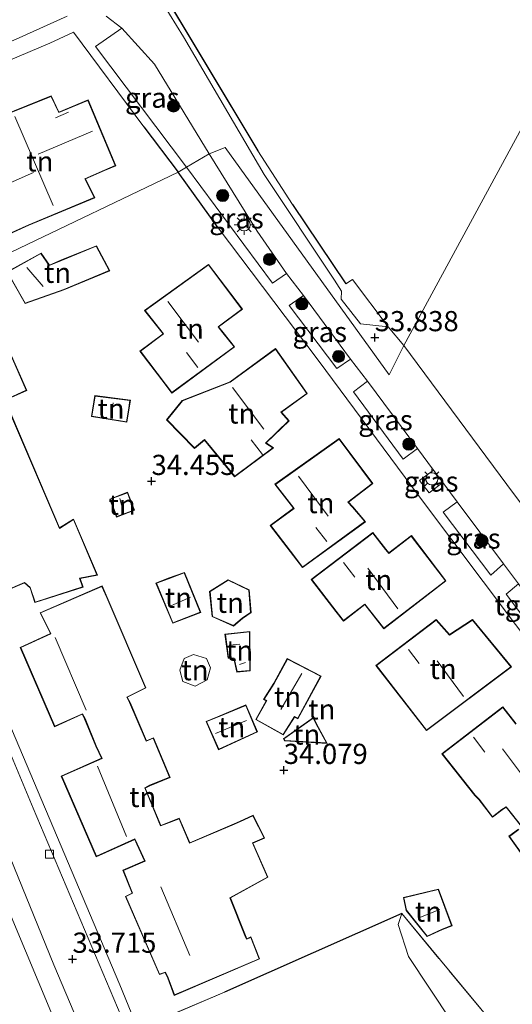
# Model space of a CAD drawing. Units: metres. Extents: x 180487 to 186016, y 337499 to 343753.
# Drawn here: x 183032 to 183093, y 337743 to 337865 of the extents above; entities that cross this region are included whole.
import ezdxf
from ezdxf.enums import TextEntityAlignment as Align

# ---------------------------------------------------------------- set-up
doc = ezdxf.new("R2010")
doc.units = ezdxf.units.M
doc.linetypes.add('IE-TERREINAFSCHEIDING', pattern=[10, 8, -2])
doc.layers.get('0').update_dxf_attribs({"lineweight": 25})
for name, color, linetype, lineweight in [('B-ME-GR-BOMENSTRUIKEN-GV-B6', 93, 'Continuous', 18), ('B-ME-GR-BOOM-S-B1', 93, 'Continuous', 18), ('B-ME-GW-HOOGTEPUNT-S-B1', 10, 'Continuous', 25), ('B-ME-GW-TEENLIJN-L-B1', 93, 'Continuous', 18), ('B-ME-IE-GRASLAND-GV-B6', 93, 'Continuous', 18), ('B-ME-IE-GRONDWERKLIJN-GROND_INGERICHT-GV-B6', 253, 'Continuous', 18), ('B-ME-IE-HULPGEOMETRIE-L-B1', 53, 'Continuous', 18), ('B-ME-IE-MEUBILAIR_WEGMEUBILAIR-LICHTMAST-S-B1', 8, 'Continuous', 18), ('B-ME-IE-TERREINAFSCHEIDING-HAAGRASTER-L-B1', 10, 'Continuous', 25), ('B-ME-IE-TERREINAFSCHEIDING-RASTERHEKWERK-L-B1', 8, 'IE-TERREINAFSCHEIDING', 18), ('B-ME-KG-KADASTRAAL-DAKRAND-L-B1', 13, 'Continuous', 18), ('B-ME-KG-KADASTRAAL-NOKLIJN-L-B1', 13, 'Continuous', 18), ('B-ME-OG-BEBOUWING-GV-B6', 173, 'Continuous', 18), ('B-ME-VH-VERH_SOORT-BITUMEN-GV-B6', 8, 'IE-TERREINAFSCHEIDING-NATUURLIJK-HOUTWAL', 18), ('B-ME-VH-VERH_SOORT-TEGELS-GV-B6', 8, 'Continuous', 18), ('B-ME-VV-KOLK-S-B1', 8, 'Continuous', 18)]:
    doc.layers.add(name, color=color, linetype=linetype, lineweight=lineweight)
doc.styles.add('NLCS-ISO', font='NLCS-ISO.TTF')
doc.linetypes.add('IE-TERREINAFSCHEIDING-NATUURLIJK-HOUTWAL', pattern='A,7,-1.5,[67,NLCS.SHX,S=0.75,R=45,X=0,Y=0],-1.5,7,-1.5,[70,NLCS.SHX,S=0.75,R=0,X=0,Y=0],-1.5', length=20)

# ---------------------------------------------------------------- blocks, each defined once
blk = doc.blocks.new('boom')
blk.add_hatch(color=256).paths.add_polyline_path([(-0.75, 0, 1), (0.75, 0, 1)])
blk.add_circle((0, 0), 0.75)
blk = doc.blocks.new('hoogtepunt')
for p, q in [((-0.5, 0), (0.5, 0)), ((0, 0.5), (0, -0.5))]:
    blk.add_line(p, q)
blk = doc.blocks.new('kolk')
blk.add_lwpolyline([(-0.5, -0.5), (0.5, -0.5), (0.5, 0.5), (-0.5, 0.5)], close=True)
blk = doc.blocks.new('lantaarnpaal')
for p, q in [((0, 0.75), (0, 1.25)), ((-0.75, 0), (-1.25, 0)), ((-0.88, 0.88), (-0.53, 0.53)), ((0.53, 0.53), (0.88, 0.88)), ((0.75, 0), (1.25, 0)), ((-0.53, -0.53), (-0.88, -0.88)), ((0, -0.75), (0, -1.25)), ((0.53, -0.53), (0.88, -0.88))]:
    blk.add_line(p, q)
blk.add_circle((0, 0), 0.75)

msp = doc.modelspace()

# ---------------------------------------------------------------- linework, layer by layer
at = {"layer": 'B-ME-GR-BOMENSTRUIKEN-GV-B6'}
msp.add_polyline3d([(183097.62, 337727.48, 33.75), (183085.87, 337740.59, 33.59), (183080.55, 337748.55, 33.85), (183079.29, 337752.54, 34.09), (183079.72, 337753.89, 34.54), (183090.75, 337740.66, 34.77), (183094.47, 337735.33, 34.72), (183099.79, 337729.14, 34.72), (183097.62, 337727.48, 33.75)], dxfattribs=at)
at = {"layer": 'B-ME-GW-TEENLIJN-L-B1'}
msp.add_polyline3d([(183079.72, 337753.89, 34.54), (183079.29, 337752.54, 34.09), (183080.55, 337748.55, 33.85), (183085.87, 337740.59, 33.59), (183097.62, 337727.48, 33.75)], dxfattribs=at)
at = {"layer": 'B-ME-IE-GRASLAND-GV-B6'}
for points in [[(183049.07, 337869.73, 33.62), (183061.89, 337848.38, 33.68), (183066.17, 337841.73, 33.68), (183072.78, 337831.92, 33.79), (183073.63, 337832.42, 33.79), (183078.06, 337826.58, 33.81), (183074.6, 337826.95, 33.81), (183072.23, 337830.01, 33.83), (183072.26, 337830.99, 33.83), (183071.39, 337832.36, 33.75), (183062.69, 337845.43, 33.69), (183052.68, 337862.49, 33.65), (183049.19, 337868.17, 33.62)], [(183055.87, 337848.02, 33.81), (183053.05, 337846.34, 33.87), (183041.74, 337861.31, 33.78), (183045.04, 337863.57, 33.72), (183049.06, 337859.13, 33.7), (183055.87, 337848.02, 33.81)], [(183053.05, 337846.34, 33.87), (183055.87, 337848.02, 33.81), (183061.82, 337838.43, 33.79), (183065.42, 337833.18, 33.79), (183063.7, 337832, 33.88), (183053.05, 337846.34, 33.87)], [(183067.53, 337830.45, 33.81), (183073.36, 337822.59, 33.81), (183071.67, 337821.43, 33.91), (183065.76, 337829.23, 33.92), (183067.53, 337830.45, 33.81)], [(183075.48, 337819.86, 33.81), (183081.67, 337811.51, 33.97), (183079.92, 337810.18, 34.02), (183073.75, 337818.54, 33.97), (183075.48, 337819.86, 33.81)], [(183083.67, 337808.83, 33.99), (183084.82, 337807.3, 34.01), (183083.13, 337806, 34.06), (183081.93, 337807.55, 34.06), (183083.67, 337808.83, 33.99)], [(183086.62, 337804.88, 34.03), (183092.35, 337797.21, 34.1), (183090.78, 337795.81, 34.15), (183084.88, 337803.6, 34.08), (183086.62, 337804.88, 34.03)], [(183094.2, 337794.74, 34.12), (183100.84, 337785.85, 34.21), (183099.37, 337784.59, 34.24), (183092.66, 337793.44, 34.17), (183094.2, 337794.74, 34.12)]]:
    msp.add_polyline3d(points, dxfattribs=at)
at = {"layer": 'B-ME-IE-GRONDWERKLIJN-GROND_INGERICHT-GV-B6'}
for points in [[(183119.65, 337897.43, 33.89), (183079.98, 337824.26, 33.81), (183078.06, 337826.58, 33.81), (183073.63, 337832.42, 33.79), (183072.78, 337831.92, 33.79), (183066.17, 337841.73, 33.68), (183061.89, 337848.38, 33.68), (183049.07, 337869.73, 33.62), (183040.96, 337887.97, 33.36), (183024.14, 337927.01, 33.59), (183022.09, 337932.34, 33.83), (183022.55, 337933.68, 33.61), (183024.2, 337935.13, 33.63), (183027.52, 337937.25, 33.58), (183054.73, 337951.84, 33.68), (183064.96, 337957.51, 33.69), (183090.6, 337971.62, 33.64), (183117.22, 337985.79, 33.62), (183136.52, 337995.6, 33.69), (183157.64, 338005.13, 33.67), (183177.01, 338013.65, 33.88), (183184.4, 338016.87, 34.03), (183119.65, 337897.43, 33.89)], [(183079.98, 337824.26, 33.81), (183119.65, 337897.43, 33.89), (183210.53, 337843.88, 33.78), (183204.97, 337839.68, 33.79), (183209.86, 337832.86, 33.99), (183209.67, 337832.34, 33.78), (183210.43, 337830.57, 33.7), (183212.08, 337828.18, 33.7), (183211.77, 337826.6, 33.71), (183210.32, 337824.98, 33.72), (183206.29, 337821.2, 33.86), (183204.63, 337818.77, 34.06), (183170.77, 337793.84, 33.76), (183127.99, 337762.16, 33.94), (183123.07, 337767.61, 33.96), (183117.29, 337774.61, 34.03), (183114.82, 337777.1, 34.09), (183107.77, 337787.03, 34.2), (183092.76, 337807.05, 34.09), (183079.98, 337824.26, 33.81)], [(183047.76, 337851.36, 33.72), (183052.02, 337845.72, 33.85), (183031.3, 337835.81, 33.9), (183012.49, 337822.46, 33.64), (183003.02, 337845, 33.64), (183003.43, 337846.52, 33.67), (183005.06, 337848.05, 33.68), (183015.17, 337852.46, 33.75), (183021.2, 337855.28, 33.75), (183029.52, 337858.97, 33.68), (183036.08, 337861.72, 33.69), (183039.04, 337863.1, 33.69), (183047.76, 337851.36, 33.72)], [(183042.88, 337845.93, 33.95), (183044.26, 337846.54, 33.95), (183040.85, 337854.69, 33.95), (183037.21, 337853.19, 33.95), (183036.28, 337855.18, 33.95), (183026.84, 337851.4, 33.95), (183027.54, 337849.51, 33.95), (183025.63, 337848.35, 33.95), (183030.15, 337837.66, 33.95), (183033.5, 337839.18, 33.95), (183041.67, 337842.57, 33.95), (183040.51, 337844.9, 33.95), (183042.88, 337845.93, 33.95)], [(183094.47, 337735.33, 34.72), (183090.75, 337740.66, 34.77), (183079.72, 337753.89, 34.54), (183057.77, 337744.14, 33.92), (183047.01, 337739.59, 33.7), (183046.54, 337740.73, 33.7), (183044.78, 337745.06, 33.69), (183026.29, 337788.6, 33.89), (183013.8, 337819.45, 33.71), (183012.49, 337822.46, 33.64), (183031.3, 337835.81, 33.9), (183052.02, 337845.72, 33.85), (183056.98, 337838.83, 33.92)], [(183056.98, 337838.83, 33.92), (183069.38, 337822.43, 33.99), (183081.91, 337805.51, 34.15), (183101.71, 337779.2, 34.36)], [(183037.54, 337834.86, 33.92), (183036.04, 337834.22, 33.92), (183035.01, 337835.72, 33.92), (183030.79, 337833.38, 33.92), (183033.02, 337829.45, 33.92), (183037.82, 337831.15, 33.92), (183043.54, 337833.52, 33.92), (183041.87, 337836.62, 33.92), (183037.54, 337834.86, 33.92)], [(183047.26, 337823.58, 34.08), (183050.4, 337819.46, 34.08), (183051.23, 337818.35, 34.08), (183059.01, 337824.1, 34.08), (183057.58, 337825.86, 34.08), (183057.02, 337826.58, 34.08), (183059.99, 337828.76, 34.08), (183055.76, 337834.31, 34.08), (183047.83, 337828.59, 34.08), (183050.13, 337825.72, 34.08), (183047.26, 337823.58, 34.08)], [(183039.04, 337802.76, 33.9), (183037.31, 337801.67, 33.9), (183030.55, 337817.48, 33.9), (183033.24, 337818.7, 33.9), (183029.87, 337826.26, 33.9), (183026.89, 337825.15, 33.9), (183016.91, 337821.05, 33.9), (183017.71, 337819.89, 33.9), (183017.42, 337817.8, 33.9), (183021.94, 337808.35, 33.9), (183023.21, 337808.78, 33.9), (183023.61, 337807.55, 33.9), (183024.93, 337804.23, 33.9), (183025.31, 337803.49, 33.9), (183024.27, 337802.93, 33.9), (183028.38, 337792.91, 33.9), (183032.95, 337794.87, 33.9), (183033.64, 337794.23, 33.9), (183034.25, 337792.41, 33.9), (183040.21, 337794.33, 33.9), (183039.85, 337795.4, 33.9), (183042.01, 337795.83, 33.9), (183039.04, 337802.76, 33.9)], [(183050.58, 337815.04, 34), (183054.02, 337811.52, 34), (183055.27, 337812.55, 34), (183059.01, 337808.01, 34), (183063.82, 337811.58, 34), (183062.91, 337812.19, 34), (183065.76, 337814.95, 34), (183064.8, 337816.01, 34), (183068.02, 337818.3, 34), (183064.09, 337823.89, 34), (183058.45, 337819.75, 34), (183052.52, 337817.44, 34), (183050.58, 337815.04, 34)], [(183041.25, 337815.45, 34.08), (183045.63, 337814.75, 34.08), (183045.91, 337816.24, 34.08), (183046.08, 337817.47, 34.08), (183041.67, 337818.06, 34.08), (183041.25, 337815.45, 34.08)], [(183063.42, 337801.98, 34.23), (183066.32, 337798.2, 34.23), (183067.43, 337796.75, 34.23), (183075.23, 337802.43, 34.23), (183073.66, 337804.27, 34.23), (183073.13, 337804.86, 34.23), (183076.13, 337807.17, 34.23), (183071.97, 337812.73, 34.23), (183064, 337807.07, 34.23), (183066.3, 337804.1, 34.23), (183063.42, 337801.98, 34.23)], [(183043.53, 337805.24, 34.05), (183044.38, 337803.01, 34.05), (183046.59, 337803.85, 34.05), (183045.74, 337806.08, 34.05), (183043.53, 337805.24, 34.05)], [(183068.49, 337795.29, 34.23), (183071.55, 337791.3, 34.23), (183072.51, 337790.13, 34.23), (183075.15, 337792.16, 34.23), (183077.49, 337789.16, 34.23), (183085.21, 337795.1, 34.23), (183080.92, 337800.72, 34.23), (183078.12, 337798.58, 34.23), (183077.74, 337799.04, 34.23), (183076.14, 337801.08, 34.23), (183068.49, 337795.29, 34.23)], [(183050.78, 337795.42, 34.08), (183049.25, 337794.84, 34.08), (183051.33, 337789.86, 34.08), (183054.8, 337791.19, 34.08), (183052.8, 337796.15, 34.08), (183050.78, 337795.42, 34.08)], [(183043.22, 337793.05, 34.07), (183042.59, 337794.47, 34.07), (183034.88, 337791.16, 34.07), (183036.16, 337788.58, 34.07), (183032.43, 337786.86, 34.07), (183036.68, 337777.04, 34.07), (183040.11, 337778.59, 34.07), (183040.41, 337778.02, 34.07), (183041.81, 337774.63, 34.07), (183042.5, 337773.13, 34.07), (183037.52, 337770.93, 34.07), (183041.84, 337760.93, 34.07), (183046.62, 337763.07, 34.07), (183046.88, 337762.49, 34.07), (183047.83, 337760.4, 34.07), (183045.14, 337759.25, 34.15), (183046.29, 337756.43, 34.07), (183045.47, 337756.02, 34.07), (183049.68, 337746.33, 34.07), (183050.4, 337746.58, 34.07), (183050.71, 337745.9, 34.07), (183051.51, 337743.75, 34.07), (183062.09, 337748.26, 34.07), (183061.03, 337750.99, 34.07), (183060.52, 337750.77, 34.07), (183060.34, 337751.19, 34.07), (183058.48, 337755.82, 34.07), (183063.13, 337758.38, 33.75), (183061.28, 337762.62, 34.07), (183062.72, 337763.24, 34.07), (183061.3, 337766.06, 34.07), (183059.7, 337765.32, 34.07), (183058.97, 337765, 34.07), (183053.45, 337762.67, 34.07), (183052.15, 337765.69, 34.07), (183050.59, 337765.09, 34.07), (183049.85, 337764.81, 34.07), (183047.93, 337769.43, 34.07), (183048.49, 337769.73, 34.07), (183051.01, 337770.75, 34.07), (183048.93, 337775.67, 34.07), (183048.07, 337775.3, 34.07), (183046.04, 337780.04, 34.07), (183045.7, 337780.69, 34.07), (183048, 337781.84, 34.07), (183043.22, 337793.05, 34.07)], [(183055.91, 337793.79, 34.08), (183056.22, 337790.68, 34.08), (183058.87, 337789.5, 34.08), (183060, 337790.45, 34.08), (183061.04, 337791.17, 34.08), (183060.82, 337794, 34.08), (183058.21, 337795.24, 34.08), (183055.91, 337793.79, 34.08)], [(183076.52, 337784.62, 34.15), (183082.8, 337776.55, 34.15), (183093.33, 337784.46, 34.15), (183088.5, 337790.32, 34.15), (183085.63, 337788.45, 34.15), (183084, 337790.3, 34.15), (183076.52, 337784.62, 34.15)], [(183057.81, 337788.51, 33.67), (183058.2, 337785.54, 33.67), (183058.92, 337785.49, 33.67), (183059.29, 337783.8, 33.67), (183060.94, 337783.94, 33.67), (183060.91, 337788.84, 33.67), (183057.81, 337788.51, 33.67)], [(183052.2, 337784.06, 33.73), (183052.58, 337782.64, 33.73), (183054.13, 337782.04, 33.73), (183055.6, 337782.84, 33.73), (183056.02, 337784.32, 33.73), (183055.52, 337785.5, 33.73), (183053.92, 337785.98, 33.73), (183052.75, 337785.48, 33.73), (183052.2, 337784.06, 33.73)], [(183063.87, 337782.42, 34.05), (183062.6, 337780.42, 34.05), (183062.93, 337780.25, 34.05), (183061.62, 337777.91, 34.05), (183065.04, 337776.03, 34.05), (183066.45, 337778.22, 34.05), (183066.86, 337778.03, 34.05), (183069.74, 337783.3, 34.05), (183065.54, 337785.47, 34.05), (183063.87, 337782.42, 34.05)], [(183056.89, 337778.25, 34.05), (183055.46, 337777.7, 34.05), (183057.01, 337774.17, 34.05), (183061.84, 337776.39, 34.05), (183060.41, 337779.74, 34.05), (183056.89, 337778.25, 34.05)], [(183093.9, 337777.4, 34.61), (183092.26, 337779.5, 34.61), (183084.7, 337773.67, 34.61), (183088.79, 337768.51, 34.61), (183089.28, 337768.03, 34.61), (183090.98, 337765.81, 34.61), (183092.17, 337766.73, 34.61), (183092.68, 337767.05, 34.61), (183094.57, 337764.69, 34.61)], [(183069.16, 337777.39, 34.05), (183068.78, 337778.16, 34.05), (183065.05, 337775.55, 34.05), (183065.2, 337775.27, 34.05), (183070.49, 337774.96, 34.05), (183069.16, 337777.39, 34.05)], [(183021.5, 337765.23, 33.86), (183027.05, 337751.68, 33.83), (183031.3, 337753.53, 33.71), (183041.53, 337729.01, 33.65)], [(183094.21, 337764.34, 34.61), (183093.02, 337763.46, 34.61), (183094.86, 337760.87, 34.61)], [(183079.93, 337755.86, 34.8), (183080.27, 337754.28, 34.8), (183082.88, 337751.04, 34.8), (183084.77, 337751.9, 34.8), (183085.96, 337752.37, 34.8), (183084.29, 337756.92, 34.8), (183079.93, 337755.86, 34.8)], [(183097.62, 337727.48, 33.75), (183098.47, 337726.92, 33.75), (183100.15, 337726.57, 33.74), (183102.18, 337726.58, 33.76), (183104.57, 337725.29, 33.79), (183108.52, 337720.12, 33.86), (183066.31, 337697.53, 33.95), (183063.96, 337702.84, 33.61), (183055.48, 337719.98, 33.52), (183047.01, 337739.59, 33.7), (183057.77, 337744.14, 33.92), (183079.72, 337753.89, 34.54), (183079.29, 337752.54, 34.09), (183080.55, 337748.55, 33.85), (183085.87, 337740.59, 33.59), (183097.62, 337727.48, 33.75)]]:
    msp.add_polyline3d(points, dxfattribs=at)
at = {"layer": 'B-ME-IE-HULPGEOMETRIE-L-B1'}
msp.add_polyline3d([(183119.65, 337897.43, 33.89), (183079.98, 337824.26, 33.81), (183078.15, 337820.63, 33.81), (183057.82, 337848.79, 33.81), (183055.87, 337848.02, 33.81), (183053.05, 337846.34, 33.87), (183052.02, 337845.72, 33.85), (183031.3, 337835.81, 33.9), (183012.49, 337822.46, 33.64), (183011.46, 337821.89, 33.61), (183009.5, 337820.89, 33.61)], dxfattribs=at)
at = {"layer": 'B-ME-IE-TERREINAFSCHEIDING-HAAGRASTER-L-B1'}
for p, q in [((183049.07, 337869.73, 33.62), (183061.89, 337848.38, 33.68)), ((183047.76, 337851.36, 33.72), (183052.02, 337845.72, 33.85)), ((183056.98, 337838.83, 33.92), (183052.02, 337845.72, 33.85)), ((183066.17, 337841.73, 33.68), (183072.78, 337831.92, 33.79)), ((183079.72, 337753.89, 34.54), (183057.77, 337744.14, 33.92))]:
    msp.add_line(p, q, dxfattribs=at)
at = {"layer": 'B-ME-IE-TERREINAFSCHEIDING-RASTERHEKWERK-L-B1'}
for points in [[(183099.79, 337729.14, 34.72), (183094.47, 337735.33, 34.72), (183090.75, 337740.66, 34.77), (183079.72, 337753.89, 34.54)], [(183057.77, 337744.14, 33.92), (183047.01, 337739.59, 33.7), (183046.54, 337740.73, 33.7), (183044.78, 337745.06, 33.69)]]:
    msp.add_polyline3d(points, dxfattribs=at)
at = {"layer": 'B-ME-KG-KADASTRAAL-DAKRAND-L-B1'}
for points in [[(183042.86, 337845.98, 36.9), (183040.44, 337844.93, 36.9), (183041.6, 337842.59, 36.9), (183033.48, 337839.23, 38.14), (183030.17, 337837.73, 38.14), (183025.69, 337848.33, 36.88), (183027.6, 337849.49, 36.87), (183026.9, 337851.38, 36.87), (183036.26, 337855.12, 36.87), (183037.19, 337853.13, 36.87), (183040.82, 337854.63, 36.87), (183044.2, 337846.57, 36.9), (183042.86, 337845.98, 36.9)], [(183037.56, 337834.81, 36.08), (183041.85, 337836.56, 36.08), (183043.47, 337833.55, 36.33), (183037.81, 337831.2, 36.33), (183033.04, 337829.51, 36.31), (183030.85, 337833.36, 36.32), (183034.99, 337835.65, 36.06), (183036.02, 337834.16, 36.06), (183037.56, 337834.81, 36.08)], [(183050.44, 337819.49, 37.21), (183047.33, 337823.57, 37.21), (183050.2, 337825.71, 39.72), (183047.9, 337828.59, 39.72), (183055.75, 337834.24, 36.94), (183059.92, 337828.77, 36.94), (183056.95, 337826.59, 39.2), (183057.54, 337825.83, 36.71), (183058.94, 337824.11, 36.71), (183051.24, 337818.42, 37.21), (183050.44, 337819.49, 37.21)], [(183039.02, 337802.69, 36.33), (183041.94, 337795.87, 36.28), (183039.78, 337795.44, 36.37), (183040.15, 337794.36, 36.35), (183034.28, 337792.47, 36.2), (183033.67, 337794.27, 36.18), (183032.95, 337794.92, 39.64), (183028.41, 337792.98, 39.48), (183024.33, 337802.91, 39.39), (183025.35, 337803.45, 39.43), (183024.99, 337804.23, 35.99), (183023.65, 337807.58, 36.12), (183023.22, 337808.84, 39.48), (183021.96, 337808.41, 39.37), (183017.48, 337817.8, 39.48), (183017.76, 337819.9, 36.01), (183016.98, 337821.03, 35.95), (183026.91, 337825.1, 36.26), (183029.84, 337826.2, 35.81), (183033.18, 337818.72, 35.89), (183030.49, 337817.51, 36.14), (183037.29, 337801.6, 36.51), (183039.02, 337802.69, 36.33)], [(183054.02, 337811.59, 36.22), (183050.64, 337815.04, 36.2), (183052.55, 337817.39, 36.89), (183058.47, 337819.7, 41.26), (183064.09, 337823.81, 36.37), (183067.95, 337818.32, 36.74), (183064.73, 337816.02, 36.24), (183065.69, 337814.95, 36.24), (183062.83, 337812.17, 39.64), (183063.73, 337811.58, 39.43), (183059.02, 337808.08, 37.53), (183055.27, 337812.61, 37.07), (183054.02, 337811.59, 36.22)], [(183045.86, 337816.25, 35.93), (183045.59, 337814.81, 35.93), (183041.3, 337815.5, 35.93), (183041.71, 337818, 35.93), (183046.02, 337817.43, 35.93), (183045.86, 337816.25, 35.93)], [(183066.36, 337798.23, 37.38), (183063.49, 337801.97, 37.38), (183066.37, 337804.09, 39.9), (183064.07, 337807.06, 39.9), (183071.96, 337812.67, 37.02), (183076.06, 337807.18, 37.02), (183073.06, 337804.87, 39.62), (183073.62, 337804.24, 36.82), (183075.16, 337802.44, 36.82), (183067.44, 337796.82, 37.38), (183066.36, 337798.23, 37.38)], [(183044.41, 337803.07, 35.65), (183046.53, 337803.88, 35.74), (183045.71, 337806.02, 35.75), (183043.59, 337805.21, 35.66), (183044.41, 337803.07, 35.65)], [(183071.59, 337791.33, 37.45), (183068.56, 337795.28, 37.45), (183076.13, 337801.01, 36.9), (183077.7, 337799.01, 36.9), (183078.11, 337798.51, 39.5), (183080.91, 337800.65, 37.04), (183085.14, 337795.11, 37.04), (183077.5, 337789.23, 39.96), (183075.15, 337792.23, 39.96), (183072.52, 337790.2, 37.45), (183071.59, 337791.33, 37.45)], [(183050.8, 337795.37, 35.71), (183052.77, 337796.09, 35.71), (183054.73, 337791.22, 35.71), (183051.35, 337789.92, 35.71), (183049.31, 337794.81, 35.71), (183050.8, 337795.37, 35.71)], [(183059.96, 337790.49, 36.23), (183058.86, 337789.56, 36.23), (183056.27, 337790.71, 36.23), (183055.97, 337793.77, 36.23), (183058.22, 337795.18, 36.23), (183060.77, 337793.97, 36.23), (183060.98, 337791.2, 36.23), (183059.96, 337790.49, 36.23)], [(183047.9, 337760.38, 36.52), (183046.93, 337762.51, 36.52), (183046.64, 337763.14, 41.74), (183041.87, 337760.99, 39.42), (183037.58, 337770.9, 39.42), (183042.57, 337773.11, 41.87), (183041.85, 337774.65, 36.73), (183040.46, 337778.04, 36.73), (183040.13, 337778.65, 42.11), (183036.7, 337777.11, 39.48), (183032.49, 337786.84, 39.48), (183036.23, 337788.56, 42.41), (183034.95, 337791.13, 36.69), (183042.56, 337794.4, 36.69), (183043.18, 337793.03, 36.7)], [(183043.18, 337793.03, 36.7), (183047.94, 337781.87, 36.85), (183045.63, 337780.71, 36.85), (183045.99, 337780.02, 36.69), (183048.04, 337775.24, 36.69), (183048.9, 337775.61, 36.32), (183050.95, 337770.78, 36.33), (183048.47, 337769.78, 36.54), (183047.87, 337769.45, 39.44), (183049.82, 337764.75, 39.44), (183050.61, 337765.05, 36.44), (183052.12, 337765.63, 36.47), (183053.42, 337762.6, 36.47), (183058.99, 337764.96, 36.47), (183059.72, 337765.28, 36.11), (183061.28, 337766, 35.91), (183062.66, 337763.27, 35.91), (183061.21, 337762.65, 36.1)], [(183082.81, 337776.61, 37.65), (183076.59, 337784.61, 37.36), (183084, 337790.23, 37.55), (183085.63, 337788.38, 37.61), (183088.49, 337790.25, 37.22), (183093.26, 337784.47, 37.11), (183082.81, 337776.61, 37.65)], [(183058.24, 337785.59, 35.77), (183057.87, 337788.47, 35.66), (183060.86, 337788.78, 35.68), (183060.89, 337783.99, 35.41), (183059.33, 337783.86, 35.37), (183058.96, 337785.53, 35.81), (183058.24, 337785.59, 35.77)], [(183063.91, 337782.4, 36.08), (183065.56, 337785.41, 36.08), (183069.67, 337783.28, 36.08), (183066.84, 337778.09, 36.08), (183066.43, 337778.29, 36.08), (183065.03, 337776.09, 35.9), (183061.69, 337777.93, 35.9), (183063, 337780.27, 36.05), (183062.67, 337780.44, 36.05), (183063.91, 337782.4, 36.08)], [(183056.9, 337778.21, 35.87), (183060.38, 337779.68, 35.87), (183061.77, 337776.41, 35.87), (183057.03, 337774.24, 35.87), (183055.53, 337777.68, 35.87), (183056.9, 337778.21, 35.87)], [(183094.63, 337764.69, 37.55), (183092.69, 337767.12, 37.55), (183092.15, 337766.77, 37.24), (183090.99, 337765.88, 37.06), (183089.32, 337768.06, 37.06), (183088.83, 337768.54, 37.71), (183084.78, 337773.66, 37.71), (183092.25, 337779.43, 37.08), (183093.86, 337777.37, 37.08)], [(183069.12, 337777.37, 36.76), (183070.41, 337775.02, 36.76), (183065.24, 337775.31, 36.76), (183065.12, 337775.53, 36.76), (183068.76, 337778.09, 36.76), (183069.12, 337777.37, 36.76)], [(183094.87, 337760.94, 37.33), (183093.09, 337763.45, 37.33), (183094.24, 337764.3, 37.33)], [(183061.21, 337762.65, 36.1), (183063.07, 337758.4, 36.51), (183058.42, 337755.84, 36.18)], [(183046.35, 337756.4, 39.95), (183045.21, 337759.22, 36.29), (183047.9, 337760.38, 36.52)], [(183084.75, 337751.95, 36.83), (183082.9, 337751.1, 36.83), (183080.32, 337754.3, 36.83), (183079.99, 337755.82, 36.83), (183084.26, 337756.86, 36.83), (183085.9, 337752.4, 36.83), (183084.75, 337751.95, 36.83)], [(183058.42, 337755.84, 36.18), (183060.29, 337751.17, 36.18), (183060.49, 337750.71, 36.47), (183061, 337750.92, 36.47), (183062.03, 337748.29, 36.47), (183051.54, 337743.82, 36.47), (183050.76, 337745.92, 36.47), (183050.42, 337746.64, 39.62), (183049.71, 337746.39, 39.33), (183045.53, 337756, 39.33), (183046.35, 337756.4, 39.95)]]:
    msp.add_polyline3d(points, dxfattribs=at)
at = {"layer": 'B-ME-KG-KADASTRAAL-NOKLIJN-L-B1'}
for p, q in [((183036.8, 337852.46, 39.02), (183038.4, 337853.18, 39.02)), ((183036.5, 337841.59, 41.28), (183031.75, 337852.62, 41.28)), ((183034.63, 337847.97, 40.92), (183041.39, 337850.83, 40.92)), ((183034.05, 337845.68, 40.92), (183028.74, 337843.36, 40.92)), ((183035.25, 337831.59, 36.65), (183033.26, 337833.94, 36.65)), ((183054.51, 337824.69, 41.75), (183050.73, 337829.71, 41.75)), ((183054.44, 337821.54, 40.39), (183053.02, 337823.41, 40.39)), ((183062.62, 337813.91, 41.91), (183058.74, 337819.04, 41.9)), ((183043.72, 337815.46, 36.93), (183043.94, 337817.18, 36.93)), ((183062.48, 337810.78, 40.48), (183061.04, 337812.56, 40.48)), ((183070.59, 337803.11, 41.9), (183066.91, 337808.07, 41.9)), ((183044.76, 337805.29, 36), (183045.18, 337803.73, 36.06)), ((183070.46, 337800, 40.54), (183069.09, 337801.71, 40.54)), ((183072.5, 337797.37, 40.61), (183073.9, 337795.57, 40.61)), ((183075.53, 337796.66, 41.9), (183079.26, 337791.62, 41.9)), ((183051.1, 337792, 36.5), (183053.52, 337793.07, 36.5)), ((183036.76, 337788.1, 42.85), (183040.58, 337779.1, 42.85)), ((183058.41, 337787.15, 36.08), (183059.67, 337787.28, 36.14)), ((183081.87, 337784.86, 40.67), (183080.55, 337786.6, 40.67)), ((183059.63, 337784.76, 35.93), (183060.34, 337785, 35.93)), ((183087.4, 337780.77, 42.16), (183084.1, 337785.19, 42.16)), ((183064.73, 337779.17, 36.58), (183067.32, 337783.63, 36.58)), ((183060.48, 337777.8, 36.61), (183056.62, 337776.19, 36.61)), ((183090.03, 337773.89, 40.91), (183088.63, 337775.75, 40.91)), ((183095.82, 337769.52, 42.2), (183092.2, 337774.3, 42.2)), ((183042.02, 337772.13, 42.71), (183045.58, 337763.43, 42.71)), ((183049.87, 337757.21, 42.69), (183053.45, 337748.68, 42.69)), ((183084.44, 337754.38, 37.29), (183081.85, 337753.35, 37.29))]:
    msp.add_line(p, q, dxfattribs=at)
at = {"layer": 'B-ME-OG-BEBOUWING-GV-B6'}
for points in [[(183042.88, 337845.93, 33.95), (183040.51, 337844.9, 33.95), (183041.67, 337842.57, 33.95), (183033.5, 337839.18, 33.95), (183030.15, 337837.66, 33.95), (183025.63, 337848.35, 33.95), (183027.54, 337849.51, 33.95), (183026.84, 337851.4, 33.95), (183036.28, 337855.18, 33.95), (183037.21, 337853.19, 33.95), (183040.85, 337854.69, 33.95), (183044.26, 337846.54, 33.95), (183042.88, 337845.93, 33.95)], [(183037.54, 337834.86, 33.92), (183041.87, 337836.62, 33.92), (183043.54, 337833.52, 33.92), (183037.82, 337831.15, 33.92), (183033.02, 337829.45, 33.92), (183030.79, 337833.38, 33.92), (183035.01, 337835.72, 33.92), (183036.04, 337834.22, 33.92), (183037.54, 337834.86, 33.92)], [(183050.4, 337819.46, 34.08), (183047.26, 337823.58, 34.08), (183050.13, 337825.72, 34.08), (183047.83, 337828.59, 34.08), (183055.76, 337834.31, 34.08), (183059.99, 337828.76, 34.08), (183057.02, 337826.58, 34.08), (183057.58, 337825.86, 34.08), (183059.01, 337824.1, 34.08), (183051.23, 337818.35, 34.08), (183050.4, 337819.46, 34.08)], [(183039.04, 337802.76, 33.9), (183042.01, 337795.83, 33.9), (183039.85, 337795.4, 33.9), (183040.21, 337794.33, 33.9), (183034.25, 337792.41, 33.9), (183033.64, 337794.23, 33.9), (183032.95, 337794.87, 33.9), (183028.38, 337792.91, 33.9), (183024.27, 337802.93, 33.9), (183025.31, 337803.49, 33.9), (183024.93, 337804.23, 33.9), (183023.61, 337807.55, 33.9), (183023.21, 337808.78, 33.9), (183021.94, 337808.35, 33.9), (183017.42, 337817.8, 33.9), (183017.71, 337819.89, 33.9), (183016.91, 337821.05, 33.9), (183026.89, 337825.15, 33.9), (183029.87, 337826.26, 33.9), (183033.24, 337818.7, 33.9), (183030.55, 337817.48, 33.9), (183037.31, 337801.67, 33.9), (183039.04, 337802.76, 33.9)], [(183054.02, 337811.52, 34), (183050.58, 337815.04, 34), (183052.52, 337817.44, 34), (183058.45, 337819.75, 34), (183064.09, 337823.89, 34), (183068.02, 337818.3, 34), (183064.8, 337816.01, 34), (183065.76, 337814.95, 34), (183062.91, 337812.19, 34), (183063.82, 337811.58, 34), (183059.01, 337808.01, 34), (183055.27, 337812.55, 34), (183054.02, 337811.52, 34)], [(183045.91, 337816.24, 34.08), (183045.63, 337814.75, 34.08), (183041.25, 337815.45, 34.08), (183041.67, 337818.06, 34.08), (183046.08, 337817.47, 34.08), (183045.91, 337816.24, 34.08)], [(183066.32, 337798.2, 34.23), (183063.42, 337801.98, 34.23), (183066.3, 337804.1, 34.23), (183064, 337807.07, 34.23), (183071.97, 337812.73, 34.23), (183076.13, 337807.17, 34.23), (183073.13, 337804.86, 34.23), (183073.66, 337804.27, 34.23), (183075.23, 337802.43, 34.23), (183067.43, 337796.75, 34.23), (183066.32, 337798.2, 34.23)], [(183044.38, 337803.01, 34.05), (183043.53, 337805.24, 34.05), (183045.74, 337806.08, 34.05), (183046.59, 337803.85, 34.05), (183044.38, 337803.01, 34.05)], [(183071.55, 337791.3, 34.23), (183068.49, 337795.29, 34.23), (183076.14, 337801.08, 34.23), (183077.74, 337799.04, 34.23), (183078.12, 337798.58, 34.23), (183080.92, 337800.72, 34.23), (183085.21, 337795.1, 34.23), (183077.49, 337789.16, 34.23), (183075.15, 337792.16, 34.23), (183072.51, 337790.13, 34.23), (183071.55, 337791.3, 34.23)], [(183050.78, 337795.42, 34.08), (183052.8, 337796.15, 34.08), (183054.8, 337791.19, 34.08), (183051.33, 337789.86, 34.08), (183049.25, 337794.84, 34.08), (183050.78, 337795.42, 34.08)], [(183043.22, 337793.05, 34.07), (183048, 337781.84, 34.07), (183045.7, 337780.69, 34.07), (183046.04, 337780.04, 34.07), (183048.07, 337775.3, 34.07), (183048.93, 337775.67, 34.07), (183051.01, 337770.75, 34.07), (183048.49, 337769.73, 34.07), (183047.93, 337769.43, 34.07), (183049.85, 337764.81, 34.07), (183050.59, 337765.09, 34.07), (183052.15, 337765.69, 34.07), (183053.45, 337762.67, 34.07), (183058.97, 337765, 34.07), (183059.7, 337765.32, 34.07), (183061.3, 337766.06, 34.07), (183062.72, 337763.24, 34.07), (183061.28, 337762.62, 34.07), (183063.13, 337758.38, 33.75), (183058.48, 337755.82, 34.07), (183060.34, 337751.19, 34.07), (183060.52, 337750.77, 34.07), (183061.03, 337750.99, 34.07), (183062.09, 337748.26, 34.07), (183051.51, 337743.75, 34.07), (183050.71, 337745.9, 34.07), (183050.4, 337746.58, 34.07), (183049.68, 337746.33, 34.07), (183045.47, 337756.02, 34.07), (183046.29, 337756.43, 34.07), (183045.14, 337759.25, 34.15), (183047.83, 337760.4, 34.07), (183046.88, 337762.49, 34.07), (183046.62, 337763.07, 34.07), (183041.84, 337760.93, 34.07), (183037.52, 337770.93, 34.07), (183042.5, 337773.13, 34.07), (183041.81, 337774.63, 34.07), (183040.41, 337778.02, 34.07), (183040.11, 337778.59, 34.07), (183036.68, 337777.04, 34.07), (183032.43, 337786.86, 34.07), (183036.16, 337788.58, 34.07), (183034.88, 337791.16, 34.07), (183042.59, 337794.47, 34.07), (183043.22, 337793.05, 34.07)], [(183060, 337790.45, 34.08), (183058.87, 337789.5, 34.08), (183056.22, 337790.68, 34.08), (183055.91, 337793.79, 34.08), (183058.21, 337795.24, 34.08), (183060.82, 337794, 34.08), (183061.04, 337791.17, 34.08), (183060, 337790.45, 34.08)], [(183082.8, 337776.55, 34.15), (183076.52, 337784.62, 34.15), (183084, 337790.3, 34.15), (183085.63, 337788.45, 34.15), (183088.5, 337790.32, 34.15), (183093.33, 337784.46, 34.15), (183082.8, 337776.55, 34.15)], [(183058.2, 337785.54, 33.67), (183057.81, 337788.51, 33.67), (183060.91, 337788.84, 33.67), (183060.94, 337783.94, 33.67), (183059.29, 337783.8, 33.67), (183058.92, 337785.49, 33.67), (183058.2, 337785.54, 33.67)], [(183052.2, 337784.06, 33.73), (183052.75, 337785.48, 33.73), (183053.92, 337785.98, 33.73), (183055.52, 337785.5, 33.73), (183056.02, 337784.32, 33.73), (183055.6, 337782.84, 33.73), (183054.13, 337782.04, 33.73), (183052.58, 337782.64, 33.73), (183052.2, 337784.06, 33.73)], [(183063.87, 337782.42, 34.05), (183065.54, 337785.47, 34.05), (183069.74, 337783.3, 34.05), (183066.86, 337778.03, 34.05), (183066.45, 337778.22, 34.05), (183065.04, 337776.03, 34.05), (183061.62, 337777.91, 34.05), (183062.93, 337780.25, 34.05), (183062.6, 337780.42, 34.05), (183063.87, 337782.42, 34.05)], [(183056.89, 337778.25, 34.05), (183060.41, 337779.74, 34.05), (183061.84, 337776.39, 34.05), (183057.01, 337774.17, 34.05), (183055.46, 337777.7, 34.05), (183056.89, 337778.25, 34.05)], [(183094.57, 337764.69, 34.61), (183092.68, 337767.05, 34.61), (183092.17, 337766.73, 34.61), (183090.98, 337765.81, 34.61), (183089.28, 337768.03, 34.61), (183088.79, 337768.51, 34.61), (183084.7, 337773.67, 34.61), (183092.26, 337779.5, 34.61), (183093.9, 337777.4, 34.61)], [(183069.16, 337777.39, 34.05), (183070.49, 337774.96, 34.05), (183065.2, 337775.27, 34.05), (183065.05, 337775.55, 34.05), (183068.78, 337778.16, 34.05), (183069.16, 337777.39, 34.05)], [(183094.86, 337760.87, 34.61), (183093.02, 337763.46, 34.61), (183094.21, 337764.34, 34.61)], [(183084.77, 337751.9, 34.8), (183082.88, 337751.04, 34.8), (183080.27, 337754.28, 34.8), (183079.93, 337755.86, 34.8), (183084.29, 337756.92, 34.8), (183085.96, 337752.37, 34.8), (183084.77, 337751.9, 34.8)]]:
    msp.add_polyline3d(points, dxfattribs=at)
at = {"layer": 'B-ME-VH-VERH_SOORT-BITUMEN-GV-B6'}
for points in [[(183049.19, 337868.17, 33.62), (183052.68, 337862.49, 33.65), (183062.69, 337845.43, 33.69), (183071.39, 337832.36, 33.75), (183072.26, 337830.99, 33.83), (183072.23, 337830.01, 33.83), (183074.6, 337826.95, 33.81), (183078.06, 337826.58, 33.81), (183079.98, 337824.26, 33.81), (183078.15, 337820.63, 33.81), (183057.82, 337848.79, 33.81), (183055.87, 337848.02, 33.81), (183049.06, 337859.13, 33.7), (183045.04, 337863.57, 33.72), (183043.07, 337865.05, 33.71)], [(183038.23, 337865.08, 33.7), (183031.9, 337862.22, 33.71), (183003.71, 337850.13, 33.61), (183002.15, 337848.48, 33.61), (183001.37, 337845.96, 33.61), (183002.05, 337842.44, 33.61), (183006.4, 337832.63, 33.61), (183011.46, 337821.89, 33.61), (183009.5, 337820.89, 33.61), (182996.03, 337849.29, 33.7), (182990.84, 337850.64, 33.71), (183027.78, 337866.31, 33.63)], [(183094.2, 337794.74, 34.12), (183092.35, 337797.21, 34.1), (183086.62, 337804.88, 34.03), (183084.82, 337807.3, 34.01), (183083.67, 337808.83, 33.99), (183081.67, 337811.51, 33.97), (183075.48, 337819.86, 33.81), (183073.36, 337822.59, 33.81), (183067.53, 337830.45, 33.81), (183065.42, 337833.18, 33.79), (183061.82, 337838.43, 33.79), (183055.87, 337848.02, 33.81), (183057.82, 337848.79, 33.81), (183078.15, 337820.63, 33.81), (183079.98, 337824.26, 33.81), (183092.76, 337807.05, 34.09), (183107.77, 337787.03, 34.2)], [(183094.2, 337794.74, 34.12), (183092.35, 337797.21, 34.1), (183086.62, 337804.88, 34.03), (183084.82, 337807.3, 34.01), (183083.67, 337808.83, 33.99), (183081.67, 337811.51, 33.97), (183075.48, 337819.86, 33.81), (183073.36, 337822.59, 33.81), (183067.53, 337830.45, 33.81), (183065.42, 337833.18, 33.79), (183061.82, 337838.43, 33.79), (183055.87, 337848.02, 33.81), (183057.82, 337848.79, 33.81), (183078.15, 337820.63, 33.81), (183079.98, 337824.26, 33.81), (183092.76, 337807.05, 34.09), (183107.77, 337787.03, 34.2)], [(182966.84, 337738.46, 34.21), (182972.16, 337747.69, 34.07), (182980.89, 337754.48, 34.03), (182990.47, 337760.77, 33.94), (182995.51, 337772.92, 33.93), (183023.1, 337786.41, 33.87), (183009.5, 337820.89, 33.61), (183011.46, 337821.89, 33.61), (183023.85, 337791.21, 33.68), (183034.02, 337766.94, 33.65), (183045.41, 337740.12, 33.55)], [(183046.57, 337724.03, 33.54), (183036.59, 337747.55, 33.53), (183030.19, 337763.28, 33.65)]]:
    msp.add_polyline3d(points, dxfattribs=at)
at = {"layer": 'B-ME-VH-VERH_SOORT-TEGELS-GV-B6'}
for points in [[(183053.05, 337846.34, 33.87), (183052.02, 337845.72, 33.85), (183047.76, 337851.36, 33.72), (183039.04, 337863.1, 33.69), (183036.08, 337861.72, 33.69), (183029.52, 337858.97, 33.68), (183021.2, 337855.28, 33.75), (183015.17, 337852.46, 33.75), (183005.06, 337848.05, 33.68), (183003.43, 337846.52, 33.67), (183003.02, 337845, 33.64), (183012.49, 337822.46, 33.64), (183011.46, 337821.89, 33.61), (183006.4, 337832.63, 33.61), (183002.05, 337842.44, 33.61), (183001.37, 337845.96, 33.61), (183002.15, 337848.48, 33.61), (183003.71, 337850.13, 33.61), (183031.9, 337862.22, 33.71), (183038.23, 337865.08, 33.7)], [(183043.07, 337865.05, 33.71), (183045.04, 337863.57, 33.72), (183041.74, 337861.31, 33.78), (183053.05, 337846.34, 33.87)], [(183052.02, 337845.72, 33.85), (183053.05, 337846.34, 33.87), (183063.7, 337832, 33.88), (183065.42, 337833.18, 33.79), (183067.53, 337830.45, 33.81), (183065.76, 337829.23, 33.92), (183071.67, 337821.43, 33.91), (183073.36, 337822.59, 33.81), (183075.48, 337819.86, 33.81), (183073.75, 337818.54, 33.97), (183079.92, 337810.18, 34.02), (183081.67, 337811.51, 33.97), (183083.67, 337808.83, 33.99), (183081.93, 337807.55, 34.06), (183083.13, 337806, 34.06), (183084.82, 337807.3, 34.01), (183086.62, 337804.88, 34.03), (183084.88, 337803.6, 34.08), (183090.78, 337795.81, 34.15), (183092.35, 337797.21, 34.1), (183094.2, 337794.74, 34.12), (183092.66, 337793.44, 34.17), (183099.37, 337784.59, 34.24)], [(183101.71, 337779.2, 34.36), (183081.91, 337805.51, 34.15), (183069.38, 337822.43, 33.99), (183056.98, 337838.83, 33.92), (183052.02, 337845.72, 33.85)], [(183011.46, 337821.89, 33.61), (183012.49, 337822.46, 33.64), (183013.8, 337819.45, 33.71), (183026.29, 337788.6, 33.89), (183044.78, 337745.06, 33.69), (183046.54, 337740.73, 33.7), (183045.41, 337740.12, 33.55), (183034.02, 337766.94, 33.65), (183023.85, 337791.21, 33.68), (183011.46, 337821.89, 33.61)], [(183019.26, 337780.95, 33.76), (183020.64, 337780.56, 33.77), (183022.15, 337779.82, 33.75), (183023.57, 337778.56, 33.71), (183024.3, 337777.3, 33.7), (183023.98, 337776.78, 33.71), (183019.99, 337775.13, 33.74), (183019.88, 337774.65, 33.74), (183025.34, 337762.08, 33.75), (183025.8, 337761.89, 33.75), (183029.7, 337763.52, 33.65), (183030.19, 337763.28, 33.65), (183036.59, 337747.55, 33.53), (183046.57, 337724.03, 33.54)], [(183041.53, 337729.01, 33.65), (183031.3, 337753.53, 33.71), (183027.05, 337751.68, 33.83), (183021.5, 337765.23, 33.86), (183015.63, 337779.07, 33.79), (183001.79, 337772.81, 33.84), (182999.99, 337771.87, 33.85), (182998.86, 337770.8, 33.85), (182998.05, 337769.16, 33.85), (182997.06, 337766.29, 33.85), (182994.19, 337760.39, 33.85), (182992.33, 337757.81, 33.88), (182990.39, 337755.72, 33.94), (182988.51, 337754.59, 33.94), (182984.63, 337753.01, 33.94), (182978.39, 337750.09, 34.01), (182976.59, 337748.38, 34.01), (182977.44, 337746.11, 34.02), (182980.65, 337738.07, 34.02)]]:
    msp.add_polyline3d(points, dxfattribs=at)

# ---------------------------------------------------------------- block references
at = {"layer": 'B-ME-GR-BOOM-S-B1', "rotation": 90}
for p in [(183051.42, 337853.93, 33.84), (183057.53, 337842.84, 33.85), (183063.33, 337834.93, 33.85), (183067.34, 337829.42, 33.9), (183071.9, 337822.91, 33.97), (183080.61, 337812.04, 34.06), (183089.68, 337800.07, 34.12)]:
    msp.add_blockref('boom', p, dxfattribs=at)
at = {"layer": 'B-ME-GW-HOOGTEPUNT-S-B1', "rotation": 90}
for p in [(183076.38, 337825.25, 33.84), (183076.38, 337825.25, 33.84), (183048.7, 337807.44, 34.45), (183048.7, 337807.44, 34.45), (183065.1, 337771.64, 34.08), (183065.1, 337771.64, 34.08), (183038.9, 337748.25, 33.72), (183038.9, 337748.25, 33.72)]:
    msp.add_blockref('hoogtepunt', p, dxfattribs=at)
at = {"layer": 'B-ME-IE-MEUBILAIR_WEGMEUBILAIR-LICHTMAST-S-B1', "rotation": 90}
for p in [(183060.19, 337839.21, 33.86), (183083.46, 337807.74, 34.03)]:
    msp.add_blockref('lantaarnpaal', p, dxfattribs=at)
at = {"layer": 'B-ME-VV-KOLK-S-B1', "rotation": 90}
msp.add_blockref('kolk', (183036.05, 337761.26, 33.48), dxfattribs=at)

# ---------------------------------------------------------------- texts
at = {"layer": 'B-ME-GW-HOOGTEPUNT-S-B1', "ltscale": 0.2, "style": 'NLCS-ISO'}
for s, p in [('33.838', (183076.38, 337825.25, 33.84)), ('33.838', (183076.38, 337825.25, 33.84)), ('34.455', (183048.7, 337807.44, 34.45)), ('34.455', (183048.7, 337807.44, 34.45)), ('34.079', (183065.1, 337771.64, 34.08)), ('34.079', (183065.1, 337771.64, 34.08)), ('33.715', (183038.9, 337748.25, 33.72)), ('33.715', (183038.9, 337748.25, 33.72))]:
    msp.add_text(s, height=2.5, dxfattribs=at).set_placement(p, align=Align.BOTTOM_LEFT)
at = {"layer": 'B-ME-IE-GRASLAND-GV-B6', "ltscale": 0.2, "style": 'NLCS-ISO'}
for p in [(183048.8, 337854.96), (183059.24, 337840.01), (183069.56, 337825.94), (183077.71, 337815.02), (183083.38, 337807.41), (183088.61, 337800.35)]:
    msp.add_text('gras', height=2.5, dxfattribs=at).set_placement(p, align=Align.MIDDLE_CENTER)
at = {"layer": 'B-ME-IE-GRONDWERKLIJN-GROND_INGERICHT-GV-B6', "ltscale": 0.2, "style": 'NLCS-ISO'}
for p in [(183034.86, 337847.07), (183037.05, 337833.27), (183053.51, 337826.34), (183043.68, 337816.43), (183059.89, 337815.84), (183045.06, 337804.54), (183069.7, 337804.74), (183076.87, 337795.22), (183052.03, 337793.02), (183058.47, 337792.39), (183059.62, 337786.47), (183054.09, 337784.04), (183084.85, 337784.19), (183065.57, 337780.73), (183069.82, 337779.19), (183058.65, 337776.99), (183067.95, 337776.07), (183047.61, 337768.33), (183083.03, 337754.13)]:
    msp.add_text('tn', height=2.5, dxfattribs=at).set_placement(p, align=Align.MIDDLE_CENTER)
at = {"layer": 'B-ME-VH-VERH_SOORT-TEGELS-GV-B6', "ltscale": 0.2, "style": 'NLCS-ISO'}
msp.add_text('tgl', height=2.5, dxfattribs=at).set_placement((183093.31, 337792.09), align=Align.MIDDLE_CENTER)

doc.saveas('drawing.dxf')
